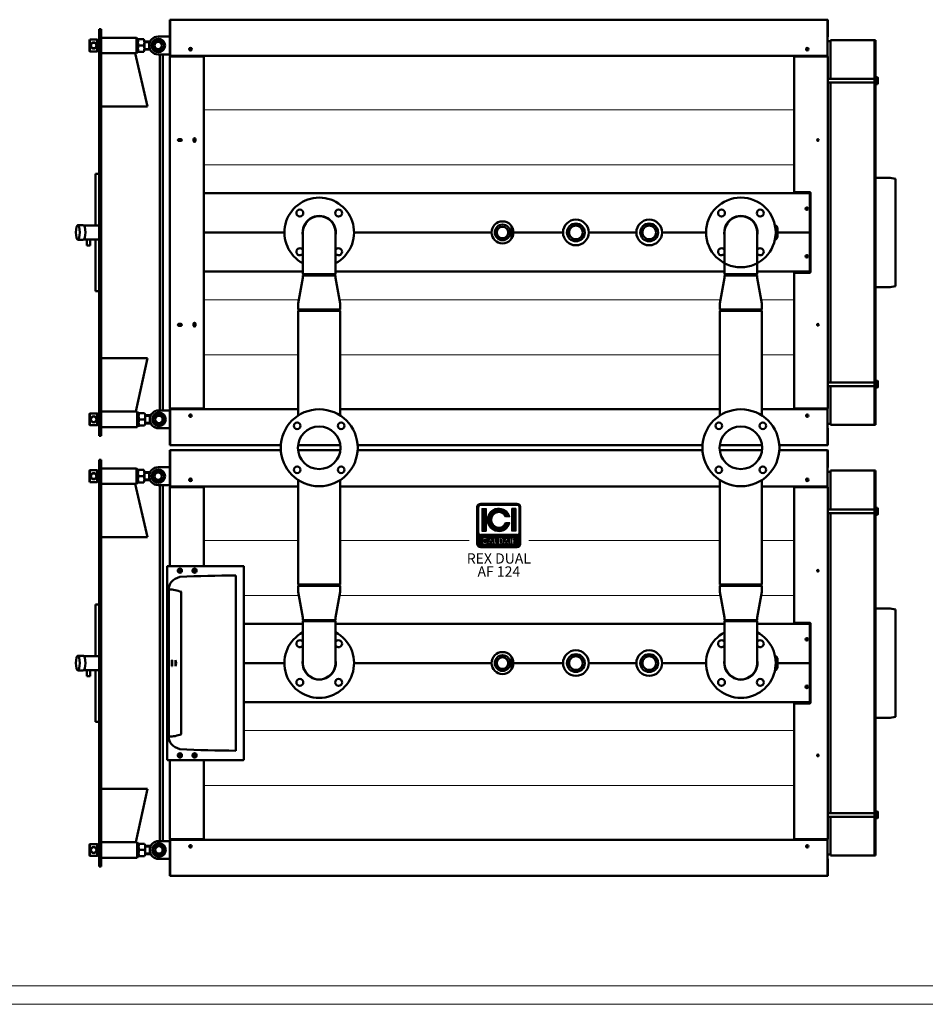
# Model space of a CAD drawing. Units: millimetres. Extents: x 68 to 8162, y 98 to 5296.
# Drawn here: x 2841 to 5311, y 98 to 2784 of the extents above; entities that cross this region are included whole.
import ezdxf
from ezdxf.enums import TextEntityAlignment as Align

# ---------------------------------------------------------------- set-up
doc = ezdxf.new("R2010")
doc.units = ezdxf.units.MM
doc.layers.add('AM_0', color=7, linetype='Continuous', lineweight=50)
doc.layers.add('LOGO', color=140, linetype='Continuous')
doc.styles.add('NOME-CALDAIA', font='swissk.ttf')
pattern_1 = [(90, (-1658.8394, -3735.8712), (-0.635, 1e-16), [])]

# ---------------------------------------------------------------- blocks, each defined once
blk = doc.blocks.new('LOGO_CON_NOME')
at = {"layer": 'LOGO'}
h = blk.add_hatch(dxfattribs=at)
h.set_pattern_fill('ANSI31', color=256, scale=0.2, angle=45, style=0)
h.set_pattern_definition(pattern_1)
h.paths.add_polyline_path([(-60, -53.8, 0.414214), (-50, -63.8), (50, -63.8, 0.414214), (60, -53.8), (60, 46.2, 0.414214), (50, 56.2), (-50, 56.2, 0.414214), (-60, 46.2)])
h.paths.add_polyline_path([(-29.5, -43.7), (-34, -43.7, 3.300431), (-34, -48.8), (-29.5, -48.8, -6.674225)], flags=16)
h.paths.add_polyline_path([(-50, -28.8, -0.414214), (-55, -23.8), (-55, 46.2, -0.414214), (-50, 51.2), (50, 51.2, -0.414214), (55, 46.2), (55, -23.8, -0.414214), (50, -28.8)], flags=16)
h.paths.add_polyline_path([(-46.3, -20), (-46.3, 42.5), (-35, 42.5), (-35, -20)], flags=0)
h.paths.add_polyline_path([(-22.2, -37.1), (-13.4, -54.8), (-12.7, -54.8), (-12.7, -37.7), (-8.7, -37.7), (-8.7, -50.8), (-1.6, -50.8), (-1.6, -54.8), (-12.7, -54.8), (-12.7, -54.8), (-13.4, -54.8), (-13.4, -54.8), (-17.9, -54.8), (-19.4, -51.8), (-25.1, -51.8), (-26.6, -54.8), (-31.1, -54.8)], flags=16)
h.paths.add_polyline_path([(-23.9, -48.3), (-22.2, -45), (-20.6, -48.3)], flags=0)
h.paths.add_polyline_path([(30.2, 19.4), (18.3, 19.4, 4.710802), (18.3, 3.1), (30.2, 3.1, -7.560035)], flags=0)
h.paths.add_polyline_path([(-0.6, -37.7), (4.9, -37.7, -1.003787), (4.9, -54.8), (-0.6, -54.8)], flags=16)
h.paths.add_polyline_path([(3.4, -41.7), (4.9, -41.7, -1.000184), (4.9, -50.8), (3.4, -50.8)], flags=0)
h.paths.add_polyline_path([(11.7, -54.8), (20.6, -37.1), (29.4, -54.8), (30.1, -54.8), (30.1, -37.7), (34.2, -37.7), (34.2, -54.8), (30.1, -54.8), (30.1, -54.8), (29.4, -54.8), (29.4, -54.8), (24.9, -54.8), (23.4, -51.8), (17.7, -51.8), (16.2, -54.8)], flags=16)
h.paths.add_polyline_path([(18.9, -48.3), (20.6, -45), (22.2, -48.3)], flags=0)
h.paths.add_polyline_path([(35.7, -37.7), (46.3, -37.7), (46.3, -41.7), (39.7, -41.7), (39.7, -44.2), (46.3, -44.2), (46.3, -48.3), (39.7, -48.3), (39.7, -50.8), (46.3, -50.8), (46.3, -54.8), (35.7, -54.8)], flags=16)
h.paths.add_polyline_path([(35, -20), (35, 42.5), (46.2, 42.5), (46.2, -20)], flags=0)
h.paths.add_polyline_path([(-23.9, -48.3), (-20.6, -48.3), (-22.2, -45)], flags=0)
h.paths.add_polyline_path([(4.9, -41.7), (3.4, -41.7), (3.4, -50.8), (4.9, -50.8, 0.999816)], flags=0)
h.paths.add_polyline_path([(20.6, -45), (18.9, -48.3), (22.2, -48.3)], flags=0)
h = blk.add_hatch(dxfattribs=at)
h.set_pattern_fill('ANSI31', color=256, scale=0.2, angle=45, style=0)
h.set_pattern_definition(pattern_1)
h.paths.add_polyline_path([(-35, 42.5), (-46.3, 42.5), (-46.3, -20), (-35, -20)])
h.paths.add_polyline_path([(18.3, 19.4), (30.2, 19.4, 7.560035), (30.2, 3.1), (18.3, 3.1, -4.710802)])
h.paths.add_polyline_path([(46.2, 42.5), (35, 42.5), (35, -20), (46.2, -20)])
h = blk.add_hatch(dxfattribs=at)
h.set_pattern_fill('ANSI31', color=256, scale=0.2, angle=45, style=0)
h.set_pattern_definition(pattern_1)
h.paths.add_polyline_path([(-22.2, -45), (-23.9, -48.3), (-20.6, -48.3)])
h.paths.add_polyline_path([(18.9, -48.3), (22.2, -48.3), (20.6, -45)])
h.paths.add_polyline_path([(4.9, -41.7), (3.4, -41.7), (3.4, -50.8), (4.9, -50.8, 0.999816)])
for p, q in [((50, 56.2), (-50, 56.2)), ((-60, -53.8), (-60, 46.2)), ((-55, -23.8), (-55, 46.2)), ((-50, 51.2), (50, 51.2)), ((-46.3, 42.5), (-35, 42.5)), ((-46.3, 42.5), (-46.3, -20)), ((-35, 42.5), (-35, -20)), ((46.2, 42.5), (35, 42.5)), ((35, 42.5), (35, -20)), ((46.2, 42.5), (46.2, -20)), ((55, -23.8), (55, 46.2)), ((60, -53.8), (60, 46.2)), ((30.2, 19.4), (18.3, 19.4)), ((30.2, 3.1), (18.3, 3.1)), ((-46.3, -20), (-35, -20)), ((46.2, -20), (35, -20)), ((50, -28.8), (-50, -28.8)), ((-29.5, -43.7), (-34, -43.7)), ((-34, -48.8), (-29.5, -48.8)), ((-31.1, -54.8), (-22.2, -37.1)), ((-25.1, -51.8), (-26.6, -54.8)), ((-19.4, -51.8), (-25.1, -51.8)), ((-22.2, -45), (-23.9, -48.3)), ((-23.9, -48.3), (-20.6, -48.3)), ((-22.2, -37.1), (-13.4, -54.8)), ((-22.2, -45), (-20.6, -48.3)), ((-17.9, -54.8), (-19.4, -51.8)), ((-12.7, -54.8), (-12.7, -37.7)), ((-12.7, -37.7), (-8.7, -37.7)), ((-8.7, -37.7), (-8.7, -50.8)), ((-8.7, -50.8), (-1.6, -50.8)), ((-1.6, -50.8), (-1.6, -54.8)), ((-0.6, -54.8), (-0.6, -37.7)), ((-0.6, -37.7), (4.9, -37.7)), ((3.4, -41.7), (3.4, -50.8)), ((4.9, -41.7), (3.4, -41.7)), ((3.4, -50.8), (4.9, -50.8)), ((11.7, -54.8), (20.6, -37.1)), ((17.7, -51.8), (16.2, -54.8)), ((23.4, -51.8), (17.7, -51.8)), ((20.6, -45), (18.9, -48.3)), ((18.9, -48.3), (22.2, -48.3)), ((20.6, -37.1), (29.4, -54.8)), ((20.6, -45), (22.2, -48.3)), ((24.9, -54.8), (23.4, -51.8)), ((30.1, -54.8), (30.1, -37.7)), ((30.1, -37.7), (34.2, -37.7)), ((34.2, -37.7), (34.2, -54.8)), ((35.7, -54.8), (35.7, -37.7)), ((35.7, -37.7), (46.3, -37.7)), ((39.7, -41.7), (39.7, -44.2)), ((46.3, -41.7), (39.7, -41.7)), ((39.7, -44.2), (46.3, -44.2)), ((39.7, -48.3), (39.7, -50.8)), ((46.3, -48.3), (39.7, -48.3)), ((39.7, -50.8), (46.3, -50.8)), ((46.3, -37.7), (46.3, -41.7)), ((46.3, -44.2), (46.3, -48.3)), ((46.3, -50.8), (46.3, -54.8)), ((-50, -63.8), (50, -63.8)), ((-26.6, -54.8), (-31.1, -54.8)), ((-13.4, -54.8), (-17.9, -54.8)), ((-12.7, -54.8), (-13.4, -54.8)), ((-1.6, -54.8), (-12.7, -54.8)), ((4.9, -54.8), (-0.6, -54.8)), ((16.2, -54.8), (11.7, -54.8)), ((29.4, -54.8), (24.9, -54.8)), ((30.1, -54.8), (29.4, -54.8)), ((34.2, -54.8), (30.1, -54.8)), ((46.3, -54.8), (35.7, -54.8))]:
    blk.add_line(p, q, dxfattribs=at)
for points in [[(-22.2, -45), (-23.9, -48.3), (-20.6, -48.3)], [(20.6, -45), (18.9, -48.3), (22.2, -48.3)]]:
    blk.add_lwpolyline(points, close=True, dxfattribs=at)
blk.add_lwpolyline([(4.9, -41.7), (3.4, -41.7), (3.4, -50.8), (4.9, -50.8, 0.999816)], format="xyb", close=True, dxfattribs=at)
for centre, radius, start, end in [((-50, 46.2), 10, 90, 180), ((50, 46.2), 10, 0, 90), ((-50, 46.2), 5, 90, 180), ((0, 11.2), 31.3, 15.0701, 344.9299), ((0, 11.2), 20, 23.9695, 336.0305), ((50, 46.2), 5, 0, 90), ((-50, -23.8), 5, 180, 270), ((50, -23.8), 5, 270, 0), ((-37.7, -46.3), 8.58, 17.0425, 342.9575), ((-37.7, -46.3), 4.53, 33.7126, 326.2874), ((4.9, -46.3), 8.55, 269.9998, 90), ((4.9, -46.3), 4.52, 269.9894, 90.0106), ((-50, -53.8), 10, 180, 270), ((50, -53.8), 10, 270, 0)]:
    blk.add_arc(centre, radius, start, end, dxfattribs=at)
at = {"layer": 'AM_0', "style": 'NOME-CALDAIA'}
for s, p in [('REX DUAL', (0, -97.7)), ('AF 124', (0, -133.2))]:
    blk.add_text(s, height=28, dxfattribs=at).set_placement(p, align=Align.MIDDLE)
blk = doc.blocks.new('PIANTA-REXdual 124-AF')
at = {"layer": 'AM_0'}
for p, q in [((-1085, 2310.5), (-1090, 2310.5)), ((-1090, 2310.5), (-1090, 1200.5)), ((-1085, 2310.5), (-1085, 1200.5)), ((-897.5, 2336), (-896, 2336)), ((-897.5, 2336), (-897.5, 2333.5)), ((-897.5, 2333.5), (-897.5, 2293.1)), ((-896, 2336), (896, 2336)), ((-896, 2336), (-896, 2333.5)), ((-896, 2333.5), (-896, 2293.1)), ((896, 2333.5), (896, 2336)), ((896, 2333.5), (896, 2293.1)), ((897.5, 2291.5), (897.5, 2334.5)), ((-988, 2286.7), (-1085, 2286.7)), ((-988, 2286.7), (-988, 2265.5)), ((-988, 2286.7), (-988, 2244.3)), ((-984.5, 2285.5), (-988, 2283.5)), ((-984.5, 2285.5), (-984.5, 2265.5)), ((-929.5, 2290), (-897.5, 2290)), ((-897.5, 2293.1), (-897.5, 2287.1)), ((-897.5, 2287.1), (-897.5, 2237.5)), ((-896, 2293.1), (-896, 2287.1)), ((-896, 2287.1), (-896, 2237.5)), ((896, 2287.1), (896, 2293.1)), ((897.5, 2289.5), (896, 2289.5)), ((896, 2287.1), (896, 2237.5)), ((897.5, 2291.5), (897.5, 2289.5)), ((-1116.5, 2280.5), (-1115.5, 2281.5)), ((-1116.5, 2280.5), (-1116.5, 2250.5)), ((-1115.5, 2281.5), (-1115.5, 2249.5)), ((-1095.2, 2281.5), (-1115.5, 2281.5)), ((-1090, 2278.5), (-1095.2, 2281.5)), ((-1095.2, 2249.5), (-1095.2, 2281.5)), ((-988, 2265.5), (-988, 2244.3)), ((-984.5, 2245.5), (-984.5, 2265.5)), ((-982.9, 2282.5), (-968.2, 2282.5)), ((-982.9, 2265.5), (-968.2, 2265.5)), ((-966.5, 2276.5), (-951.4, 2276.5)), ((-952.1, 2275), (-966.5, 2275)), ((-966.5, 2265.5), (-966.5, 2274)), ((-966.5, 2265.5), (-966.5, 2257)), ((-937.7, 2280.5), (-946.3, 2265.5)), ((-946.3, 2265.5), (-937.7, 2250.5)), ((-920.3, 2280.5), (-937.7, 2280.5)), ((-911.7, 2265.5), (-920.3, 2280.5)), ((-920.3, 2250.5), (-911.7, 2265.5)), ((-838.3, 2257.7), (-843.7, 2257.7)), ((843.7, 2257.7), (838.3, 2257.7)), ((904.1, 2277.5), (896, 2277.5)), ((1027, 2280.5), (904.1, 2280.5)), ((904.1, 2280.5), (904.1, 2174.6)), ((1024, 2280.5), (1024, 1366.5)), ((1027, 2280.5), (1027, 1366.5)), ((-1115.5, 2249.5), (-1116.5, 2250.5)), ((-1095.2, 2249.5), (-1115.5, 2249.5)), ((-1090, 2252.5), (-1095.2, 2249.5)), ((-988, 2244.3), (-1085, 2244.3)), ((-992, 2244.3), (-958, 2098.8)), ((-984.5, 2245.5), (-988, 2247.5)), ((-982.9, 2248.5), (-968.2, 2248.5)), ((-952.1, 2256), (-966.5, 2256)), ((-951.4, 2254.5), (-966.5, 2254.5)), ((-937.7, 2250.5), (-920.3, 2250.5)), ((-929.5, 2241), (-897.5, 2241)), ((-925, 2241), (-925, 1270)), ((-916, 2241), (-916, 1270)), ((-897.5, 2237.5), (-896, 2237.5)), ((-897.5, 1275.5), (-897.5, 2235.5)), ((-896, 2235.5), (-897.5, 2235.5)), ((-896, 2235.5), (-896, 2237.5)), ((-896, 2237.5), (896, 2237.5)), ((-896, 2235.5), (-807, 2235.5)), ((-890, 2235.5), (-890, 2237.5)), ((-851.5, 2235.5), (-851.5, 2237.5)), ((-843.7, 2253.2), (-838.3, 2253.2)), ((-830, 2235.5), (-830, 2237.5)), ((-810, 2235.5), (-810, 2237.5)), ((-805, 2233.5), (-805, 1277.5)), ((805, 1867.5), (805, 2233.5)), ((896, 2235.5), (807, 2235.5)), ((810, 2237.5), (810, 2235.5)), ((830, 2237.5), (830, 2235.5)), ((838.3, 2253.2), (843.7, 2253.2)), ((851.5, 2237.5), (851.5, 2235.5)), ((890, 2235.5), (890, 2237.5)), ((896, 2235.5), (896, 2237.5)), ((897.5, 2235.5), (896, 2235.5)), ((897.5, 2235.5), (897.5, 1275.5)), ((1027.6, 2176.9), (1027, 2176.9)), ((1027, 2176.9), (1027, 2174.6)), ((1027.6, 2176.9), (1027.6, 2178.8)), ((1032.7, 2178.8), (1027.6, 2178.8)), ((1027.6, 2162.2), (1027.6, 2176.9)), ((1032.7, 2178.8), (1033.4, 2177.6)), ((1033.4, 2177.6), (1033.4, 2161.6)), ((897.5, 2174.6), (1024, 2174.6)), ((897.5, 2164.6), (1024, 2164.6)), ((904.1, 2164.6), (904.1, 1346.4)), ((1027, 2174.6), (1027, 2164.6)), ((1027, 2164.6), (1027, 2162.2)), ((1027.6, 2162.2), (1027, 2162.2)), ((1032.7, 2174.2), (1027.6, 2174.2)), ((1032.7, 2164.9), (1027.6, 2164.9)), ((1027.6, 2160.3), (1027.6, 2162.2)), ((1032.7, 2160.3), (1027.6, 2160.3)), ((1032.7, 2160.3), (1033.4, 2161.6)), ((1024, 2144.5), (1024, 1230.5)), ((1027, 2144.5), (1027, 1230.5)), ((-1085, 2098.8), (-958, 2098.8)), ((-867.3, 2010), (-872.8, 2010)), ((-872.8, 2005), (-867.3, 2005)), ((-832.5, 2004.7), (-832.5, 2010.2)), ((-827.5, 2010.2), (-827.5, 2004.7)), ((-1100, 1915.5), (-1090, 1915.5)), ((-1100, 1915.5), (-1100, 1774.4)), ((1024, 1907.5), (1024, 1819.5)), ((1031, 1904.5), (1067, 1904.5)), ((1067, 1904.5), (1082, 1902)), ((1082, 1609), (1082, 1902)), ((-805, 1862.5), (846, 1862.5)), ((848, 1865.5), (807, 1865.5)), ((810, 1865.5), (810, 1862.5)), ((830, 1865.5), (830, 1862.5)), ((848, 1860.5), (848, 1757.5)), ((850, 1647.5), (850, 1863.5)), ((842.7, 1822.7), (837.3, 1822.7)), ((837.3, 1818.2), (842.7, 1818.2)), ((1024, 1603.5), (1024, 1819.5)), ((-1148.3, 1775.5), (-1132.8, 1775.5)), ((-1131.1, 1774.4), (-1090, 1774.4)), ((-585, 1755.5), (-805, 1755.5)), ((-534.5, 1755.5), (-534.5, 1641.5)), ((-445.6, 1641.5), (-445.6, 1755.5)), ((-20, 1755.5), (-395, 1755.5)), ((34.5, 1738.2), (34.5, 1772.8)), ((36, 1740.5), (36, 1770.5)), ((175, 1755.5), (40, 1755.5)), ((375, 1755.5), (245, 1755.5)), ((565, 1755.5), (445, 1755.5)), ((615.5, 1755.5), (615.5, 1641.5)), ((704.4, 1641.5), (704.4, 1755.5)), ((754.3, 1769.2), (754, 1769.4)), ((755.1, 1768.6), (754.3, 1769.2)), ((755.8, 1767.6), (755.1, 1768.6)), ((756.5, 1766.3), (755.8, 1767.6)), ((757.1, 1764.8), (756.5, 1766.3)), ((757.6, 1763), (757.1, 1764.8)), ((757.1, 1746.2), (757.6, 1748)), ((758, 1761), (757.6, 1763)), ((757.6, 1748), (758, 1750)), ((758.2, 1758.9), (758, 1761)), ((758, 1750), (758.2, 1752.1)), ((758.3, 1756.6), (758.2, 1758.9)), ((758.2, 1752.1), (758.3, 1754.4)), ((758.3, 1754.4), (758.3, 1756.6)), ((760, 1757.5), (760, 1765.5)), ((760, 1753.5), (760, 1745.5)), ((846, 1755.5), (762, 1755.5)), ((848, 1650.5), (848, 1753.5)), ((-1148.3, 1735.5), (-1132.8, 1735.5)), ((-1131.1, 1736.6), (-1090, 1736.6)), ((-1123.7, 1736.6), (-1114.7, 1736.6)), ((-1123.7, 1719.6), (-1123.7, 1736.6)), ((-1114.7, 1719.6), (-1123.7, 1719.6)), ((-1114.7, 1736.6), (-1114.7, 1719.6)), ((-1100, 1736.6), (-1100, 1595.5)), ((754, 1741.6), (754.3, 1741.8)), ((754.3, 1741.8), (755.1, 1742.4)), ((755.1, 1742.4), (755.8, 1743.4)), ((755.8, 1743.4), (756.5, 1744.7)), ((756.5, 1744.7), (757.1, 1746.2)), ((842.7, 1692.7), (837.3, 1692.7)), ((837.3, 1688.2), (842.7, 1688.2)), ((-805, 1648.5), (-534.5, 1648.5)), ((-534.5, 1641.5), (-445.6, 1641.5)), ((-531.3, 1641.5), (-534.5, 1638.3)), ((-448.8, 1641.5), (-445.6, 1638.3)), ((-445.6, 1648.5), (615.5, 1648.5)), ((615.5, 1641.5), (704.4, 1641.5)), ((618.7, 1641.5), (615.5, 1638.3)), ((701.2, 1641.5), (704.4, 1638.3)), ((704.4, 1648.5), (846, 1648.5)), ((805, 1277.5), (805, 1643.5)), ((807, 1645.5), (848, 1645.5)), ((810, 1648.5), (810, 1645.5)), ((830, 1648.5), (830, 1645.5)), ((-547.2, 1561.5), (-534.5, 1631.5)), ((-534.5, 1638.3), (-534.5, 1631.5)), ((-445.6, 1638.3), (-534.5, 1638.3)), ((-445.6, 1638.3), (-445.6, 1631.5)), ((-432.9, 1561.5), (-445.6, 1631.5)), ((602.8, 1561.5), (615.5, 1631.5)), ((615.5, 1638.3), (615.5, 1631.5)), ((704.4, 1638.3), (615.5, 1638.3)), ((704.4, 1638.3), (704.4, 1631.5)), ((717.1, 1561.5), (704.4, 1631.5)), ((-1100, 1595.5), (-1090, 1595.5)), ((1031, 1606.5), (1067, 1606.5)), ((1067, 1606.5), (1082, 1609)), ((-547.2, 1561.5), (-547.2, 1545.1)), ((-432.9, 1545.1), (-432.9, 1561.5)), ((602.8, 1561.5), (602.8, 1545.1)), ((717.1, 1545.1), (717.1, 1561.5)), ((-543.6, 1541.5), (-547.2, 1545.1)), ((-547.2, 1545.1), (-432.9, 1545.1)), ((-547.2, 1541.5), (-432.9, 1541.5)), ((-547.2, 1256.1), (-547.2, 1541.5)), ((-436.5, 1541.5), (-432.9, 1545.1)), ((-432.9, 1256.1), (-432.9, 1541.5)), ((606.4, 1541.5), (602.8, 1545.1)), ((602.8, 1545.1), (717.1, 1545.1)), ((602.8, 1541.5), (717.1, 1541.5)), ((602.8, 1256.1), (602.8, 1541.5)), ((713.5, 1541.5), (717.1, 1545.1)), ((717.1, 1256.1), (717.1, 1541.5)), ((-867.3, 1506), (-872.8, 1506)), ((-832.5, 1506.2), (-832.5, 1500.7)), ((-827.5, 1500.7), (-827.5, 1506.2)), ((-872.8, 1501), (-867.3, 1501)), ((-1085, 1412.2), (-958, 1412.2)), ((-990, 1266.7), (-958, 1412.2)), ((897.5, 1346.4), (1024, 1346.4)), ((1027, 1346.4), (1027, 1348.8)), ((1027.6, 1348.8), (1027, 1348.8)), ((1027, 1336.4), (1027, 1346.4)), ((1032.7, 1350.7), (1027.6, 1350.7)), ((1027.6, 1350.7), (1027.6, 1348.8)), ((1027.6, 1348.8), (1027.6, 1334.1)), ((1032.7, 1346.1), (1027.6, 1346.1)), ((1032.7, 1350.7), (1033.4, 1349.4)), ((1033.4, 1333.4), (1033.4, 1349.4)), ((897.5, 1336.4), (1024, 1336.4)), ((904.1, 1336.4), (904.1, 1230.5)), ((1027, 1334.1), (1027, 1336.4)), ((1027.6, 1334.1), (1027, 1334.1)), ((1032.7, 1336.8), (1027.6, 1336.8)), ((1027.6, 1334.1), (1027.6, 1332.2)), ((1032.7, 1332.2), (1027.6, 1332.2)), ((1032.7, 1332.2), (1033.4, 1333.4)), ((-986, 1266.7), (-1085, 1266.7)), ((-1085, 1266.7), (-1085, 1200.5)), ((-986, 1266.7), (-986, 1245.5)), ((-982.5, 1265.5), (-986, 1263.5)), ((-982.5, 1265.5), (-982.5, 1245.5)), ((-927.5, 1270), (-897.5, 1270)), ((-897.5, 1275.5), (-896, 1275.5)), ((-896, 1273.5), (-897.5, 1273.5)), ((-897.5, 1223.9), (-897.5, 1273.5)), ((-896, 1273.5), (-896, 1275.5)), ((-896, 1275.5), (-807, 1275.5)), ((-896, 1223.9), (-896, 1273.5)), ((-547.2, 1273.5), (-896, 1273.5)), ((-890, 1273.5), (-890, 1275.5)), ((-851.5, 1273.5), (-851.5, 1275.5)), ((-830, 1273.5), (-830, 1275.5)), ((-810, 1273.5), (-810, 1275.5)), ((602.8, 1273.5), (-432.9, 1273.5)), ((896, 1273.5), (717.1, 1273.5)), ((896, 1275.5), (807, 1275.5)), ((810, 1275.5), (810, 1273.5)), ((830, 1275.5), (830, 1273.5)), ((851.5, 1275.5), (851.5, 1273.5)), ((890, 1273.5), (890, 1275.5)), ((896, 1273.5), (896, 1275.5)), ((896, 1275.5), (897.5, 1275.5)), ((896, 1223.9), (896, 1273.5)), ((-1116.5, 1260.5), (-1115.5, 1261.5)), ((-1116.5, 1260.5), (-1116.5, 1230.5)), ((-1115.5, 1261.5), (-1115.5, 1229.5)), ((-1095.2, 1261.5), (-1115.5, 1261.5)), ((-1090, 1258.5), (-1095.2, 1261.5)), ((-1095.2, 1229.5), (-1095.2, 1261.5)), ((-986, 1245.5), (-986, 1224.3)), ((-982.5, 1225.5), (-982.5, 1245.5)), ((-980.9, 1262.5), (-966.2, 1262.5)), ((-980.9, 1245.5), (-966.2, 1245.5)), ((-964.5, 1256.5), (-949.4, 1256.5)), ((-950.1, 1255), (-964.5, 1255)), ((-964.5, 1245.5), (-964.5, 1254)), ((-964.5, 1245.5), (-964.5, 1237)), ((-950.1, 1236), (-964.5, 1236)), ((-935.7, 1260.5), (-944.3, 1245.5)), ((-944.3, 1245.5), (-935.7, 1230.5)), ((-918.3, 1260.5), (-935.7, 1260.5)), ((-909.7, 1245.5), (-918.3, 1260.5)), ((-918.3, 1230.5), (-909.7, 1245.5)), ((-838.3, 1257.7), (-843.7, 1257.7)), ((-843.7, 1253.2), (-838.3, 1253.2)), ((843.7, 1257.7), (838.3, 1257.7)), ((838.3, 1253.2), (843.7, 1253.2)), ((-1115.5, 1229.5), (-1116.5, 1230.5)), ((-1095.2, 1229.5), (-1115.5, 1229.5)), ((-1090, 1232.5), (-1095.2, 1229.5)), ((-986, 1224.3), (-1085, 1224.3)), ((-982.5, 1225.5), (-986, 1227.5)), ((-980.9, 1228.5), (-966.2, 1228.5)), ((-949.4, 1234.5), (-964.5, 1234.5)), ((-935.7, 1230.5), (-918.3, 1230.5)), ((-927.5, 1221), (-897.5, 1221)), ((-897.5, 1217.9), (-897.5, 1223.9)), ((-897.5, 1177.5), (-897.5, 1217.9)), ((-896, 1217.9), (-896, 1223.9)), ((-896, 1177.5), (-896, 1217.9)), ((904.1, 1233.5), (896, 1233.5)), ((896, 1217.9), (896, 1223.9)), ((896, 1221.5), (897.5, 1221.5)), ((896, 1177.5), (896, 1217.9)), ((897.5, 1221.5), (897.5, 1219.5)), ((897.5, 1219.5), (897.5, 1176.5)), ((1027, 1230.5), (904.1, 1230.5)), ((-1085, 1200.5), (-1090, 1200.5)), ((-897.5, 1175), (-897.5, 1177.5)), ((-896, 1175), (-897.5, 1175)), ((-897.5, 1161), (-896, 1161)), ((-897.5, 1161), (-897.5, 1158.5)), ((-897.5, 1158.5), (-897.5, 1118.1)), ((-896, 1177.5), (-896, 1175)), ((-594.8, 1175), (-896, 1175)), ((-896, 1161), (-594.8, 1161)), ((-896, 1161), (-896, 1158.5)), ((-896, 1158.5), (-896, 1118.1)), ((-432.4, 1175), (-547.6, 1175)), ((-547.6, 1161), (-432.4, 1161)), ((555.2, 1175), (-385.2, 1175)), ((-385.2, 1161), (555.2, 1161)), ((717.6, 1175), (602.4, 1175)), ((602.4, 1161), (717.6, 1161)), ((896, 1175), (764.8, 1175)), ((764.8, 1161), (896, 1161)), ((896, 1175), (896, 1177.5)), ((896, 1158.5), (896, 1161)), ((896, 1158.5), (896, 1118.1)), ((897.5, 1116.5), (897.5, 1159.5)), ((-1085, 1135.5), (-1090, 1135.5)), ((-1090, 1135.5), (-1090, 25.5)), ((-1085, 1135.5), (-1085, 25.5)), ((-1116.5, 1105.5), (-1115.5, 1106.5)), ((-1116.5, 1105.5), (-1116.5, 1075.5)), ((-1115.5, 1106.5), (-1115.5, 1074.5)), ((-1095.2, 1106.5), (-1115.5, 1106.5)), ((-1090, 1103.5), (-1095.2, 1106.5)), ((-1095.2, 1074.5), (-1095.2, 1106.5)), ((-988, 1111.7), (-1085, 1111.7)), ((-988, 1111.7), (-988, 1090.5)), ((-988, 1111.7), (-988, 1069.3)), ((-984.5, 1110.5), (-988, 1108.5)), ((-984.5, 1110.5), (-984.5, 1090.5)), ((-982.9, 1107.5), (-968.2, 1107.5)), ((-966.5, 1101.5), (-951.4, 1101.5)), ((-937.7, 1105.5), (-946.3, 1090.5)), ((-920.3, 1105.5), (-937.7, 1105.5)), ((-929.5, 1115), (-897.5, 1115)), ((-911.7, 1090.5), (-920.3, 1105.5)), ((-897.5, 1118.1), (-897.5, 1112.1)), ((-897.5, 1112.1), (-897.5, 1062.5)), ((-896, 1118.1), (-896, 1112.1)), ((-896, 1112.1), (-896, 1062.5)), ((896, 1112.1), (896, 1118.1)), ((897.5, 1114.5), (896, 1114.5)), ((896, 1112.1), (896, 1062.5)), ((904.1, 1102.5), (896, 1102.5)), ((897.5, 1116.5), (897.5, 1114.5)), ((1027, 1105.5), (904.1, 1105.5)), ((904.1, 1105.5), (904.1, 999.6)), ((1024, 1105.5), (1024, 191.5)), ((1027, 1105.5), (1027, 191.5)), ((-1115.5, 1074.5), (-1116.5, 1075.5)), ((-1090, 1077.5), (-1095.2, 1074.5)), ((-988, 1090.5), (-988, 1069.3)), ((-984.5, 1070.5), (-984.5, 1090.5)), ((-982.9, 1090.5), (-968.2, 1090.5)), ((-952.1, 1100), (-966.5, 1100)), ((-966.5, 1090.5), (-966.5, 1099)), ((-966.5, 1090.5), (-966.5, 1082)), ((-952.1, 1081), (-966.5, 1081)), ((-951.4, 1079.5), (-966.5, 1079.5)), ((-946.3, 1090.5), (-937.7, 1075.5)), ((-937.7, 1075.5), (-920.3, 1075.5)), ((-920.3, 1075.5), (-911.7, 1090.5)), ((-838.3, 1082.7), (-843.7, 1082.7)), ((-843.7, 1078.2), (-838.3, 1078.2)), ((-547.2, 794.5), (-547.2, 1079.9)), ((-432.9, 794.5), (-432.9, 1079.9)), ((602.8, 794.5), (602.8, 1079.9)), ((717.1, 794.5), (717.1, 1079.9)), ((843.7, 1082.7), (838.3, 1082.7)), ((838.3, 1078.2), (843.7, 1078.2)), ((-1095.2, 1074.5), (-1115.5, 1074.5)), ((-988, 1069.3), (-1085, 1069.3)), ((-992, 1069.3), (-958, 923.8)), ((-984.5, 1070.5), (-988, 1072.5)), ((-982.9, 1073.5), (-968.2, 1073.5)), ((-929.5, 1066), (-897.5, 1066)), ((-925, 1066), (-925, 95)), ((-916, 1066), (-916, 95)), ((-897.5, 1062.5), (-896, 1062.5)), ((-897.5, 845.3), (-897.5, 1060.5)), ((-896, 1060.5), (-897.5, 1060.5)), ((-896, 1060.5), (-896, 1062.5)), ((-896, 1062.5), (-547.2, 1062.5)), ((-896, 1060.5), (-807, 1060.5)), ((-890, 1060.5), (-890, 1062.5)), ((-851.5, 1060.5), (-851.5, 1062.5)), ((-830, 1060.5), (-830, 1062.5)), ((-810, 1060.5), (-810, 1062.5)), ((-805, 1058.5), (-805, 845.3)), ((-432.9, 1062.5), (602.8, 1062.5)), ((717.1, 1062.5), (896, 1062.5)), ((805, 692.5), (805, 1058.5)), ((896, 1060.5), (807, 1060.5)), ((810, 1062.5), (810, 1060.5)), ((830, 1062.5), (830, 1060.5)), ((851.5, 1062.5), (851.5, 1060.5)), ((890, 1060.5), (890, 1062.5)), ((896, 1060.5), (896, 1062.5)), ((897.5, 1060.5), (896, 1060.5)), ((897.5, 1060.5), (897.5, 100.5)), ((897.5, 999.6), (1024, 999.6)), ((1027.6, 1001.9), (1027, 1001.9)), ((1027, 1001.9), (1027, 999.6)), ((1027, 999.6), (1027, 989.6)), ((1027.6, 1001.9), (1027.6, 1003.8)), ((1032.7, 1003.8), (1027.6, 1003.8)), ((1027.6, 987.2), (1027.6, 1001.9)), ((1032.7, 999.2), (1027.6, 999.2)), ((1032.7, 1003.8), (1033.4, 1002.6)), ((1033.4, 1002.6), (1033.4, 986.6)), ((897.5, 989.6), (1024, 989.6)), ((904.1, 989.6), (904.1, 171.4)), ((1024, 969.5), (1024, 55.5)), ((1027, 989.6), (1027, 987.2)), ((1027.6, 987.2), (1027, 987.2)), ((1027, 969.5), (1027, 55.5)), ((1032.7, 989.9), (1027.6, 989.9)), ((1027.6, 985.3), (1027.6, 987.2)), ((1032.7, 985.3), (1027.6, 985.3)), ((1032.7, 985.3), (1033.4, 986.6)), ((-1085, 923.8), (-958, 923.8)), ((-904, 844.5), (-904.8, 844.5)), ((-904.8, 843.5), (-904.8, 844.5)), ((-904.8, 843.5), (-904.8, 317.5)), ((-904, 843.5), (-904.8, 843.5)), ((-904, 845.3), (-904, 844.5)), ((-904, 845.3), (-903, 845.3)), ((-904, 844.5), (-903, 844.5)), ((-904, 843.5), (-904, 844.5)), ((-904, 844.5), (-904, 844.5)), ((-903, 844.5), (-904, 844.5)), ((-903, 845.3), (-903, 844.5)), ((-903, 845.3), (-697, 845.3)), ((-867.3, 835), (-872.8, 835)), ((-832.5, 829.7), (-832.5, 835.2)), ((-827.5, 835.2), (-827.5, 829.7)), ((-697, 844.5), (-697, 845.3)), ((-697, 845.3), (-696, 845.3)), ((-697, 844.5), (-696, 844.5)), ((-696, 844.5), (-696, 845.3)), ((-695.2, 844.5), (-696, 844.5)), ((-696, 844.5), (-696, 843.5)), ((-696, 844.5), (-696, 844.5)), ((-696, 844.5), (-696, 844.4)), ((-696, 844.5), (-696, 844.5)), ((-696, 844.5), (-696, 844.5)), ((-696, 844.5), (-696, 844.5)), ((-696, 844.4), (-696, 843.5)), ((-695.2, 843.5), (-696, 843.5)), ((-695.2, 844.5), (-695.2, 843.5)), ((-695.2, 843.5), (-695.2, 317.5)), ((-872.8, 830), (-867.3, 830)), ((-717.2, 341.5), (-717.2, 819.5)), ((-900.2, 782.5), (-900.2, 378.5)), ((-547.2, 794.5), (-432.9, 794.5)), ((-543.6, 794.5), (-547.2, 790.9)), ((-547.2, 774.5), (-547.2, 790.9)), ((-547.2, 790.9), (-432.9, 790.9)), ((-436.5, 794.5), (-432.9, 790.9)), ((-432.9, 790.9), (-432.9, 774.5)), ((602.8, 794.5), (717.1, 794.5)), ((606.4, 794.5), (602.8, 790.9)), ((602.8, 774.5), (602.8, 790.9)), ((602.8, 790.9), (717.1, 790.9)), ((713.5, 794.5), (717.1, 790.9)), ((717.1, 790.9), (717.1, 774.5)), ((-866, 774.5), (-866, 386.5)), ((-547.2, 774.5), (-534.5, 704.5)), ((-432.9, 774.5), (-445.6, 704.5)), ((602.8, 774.5), (615.5, 704.5)), ((717.1, 774.5), (704.4, 704.5)), ((-1100, 740.5), (-1090, 740.5)), ((-1100, 740.5), (-1100, 599.4)), ((1024, 732.5), (1024, 644.5)), ((1031, 729.5), (1067, 729.5)), ((1067, 729.5), (1082, 727)), ((1082, 434), (1082, 727)), ((-534.5, 697.7), (-534.5, 704.5)), ((-445.6, 697.7), (-445.6, 704.5)), ((615.5, 697.7), (615.5, 704.5)), ((704.4, 697.7), (704.4, 704.5)), ((-695.2, 687.5), (-534.5, 687.5)), ((-531.3, 694.5), (-534.5, 697.7)), ((-445.6, 697.7), (-534.5, 697.7)), ((-534.5, 694.5), (-445.6, 694.5)), ((-534.5, 580.5), (-534.5, 694.5)), ((-448.8, 694.5), (-445.6, 697.7)), ((-445.6, 694.5), (-445.6, 580.5)), ((-445.6, 687.5), (615.5, 687.5)), ((618.7, 694.5), (615.5, 697.7)), ((704.4, 697.7), (615.5, 697.7)), ((615.5, 694.5), (704.4, 694.5)), ((615.5, 580.5), (615.5, 694.5)), ((701.2, 694.5), (704.4, 697.7)), ((704.4, 694.5), (704.4, 580.5)), ((704.4, 687.5), (846, 687.5)), ((848, 690.5), (807, 690.5)), ((810, 690.5), (810, 687.5)), ((830, 690.5), (830, 687.5)), ((848, 685.5), (848, 582.5)), ((850, 472.5), (850, 688.5)), ((842.7, 647.7), (837.3, 647.7)), ((837.3, 643.2), (842.7, 643.2)), ((1024, 428.5), (1024, 644.5)), ((-1148.3, 600.5), (-1132.8, 600.5)), ((-1131.1, 599.4), (-1090, 599.4)), ((34.5, 563.2), (34.5, 597.8)), ((36, 565.5), (36, 595.5)), ((754.3, 594.2), (754, 594.4)), ((755.1, 593.6), (754.3, 594.2)), ((755.8, 592.6), (755.1, 593.6)), ((756.5, 591.3), (755.8, 592.6)), ((757.1, 589.8), (756.5, 591.3)), ((-891.7, 588.5), (-891.7, 572.5)), ((-891.3, 588.5), (-891.7, 588.5)), ((-891.7, 572.5), (-891.3, 572.5)), ((-891.3, 572.5), (-891.3, 588.5)), ((-882.3, 572.5), (-882.3, 588.5)), ((-882.3, 588.5), (-880.2, 580.5)), ((-880.2, 580.5), (-882.3, 572.5)), ((-585, 580.5), (-695.2, 580.5)), ((-20, 580.5), (-395, 580.5)), ((175, 580.5), (40, 580.5)), ((375, 580.5), (245, 580.5)), ((565, 580.5), (445, 580.5)), ((754, 566.6), (754.3, 566.8)), ((754.3, 566.8), (755.1, 567.4)), ((755.1, 567.4), (755.8, 568.4)), ((755.8, 568.4), (756.5, 569.7)), ((756.5, 569.7), (757.1, 571.2)), ((757.6, 588), (757.1, 589.8)), ((757.1, 571.2), (757.6, 573)), ((758, 586), (757.6, 588)), ((757.6, 573), (758, 575)), ((758.2, 583.9), (758, 586)), ((758, 575), (758.2, 577.1)), ((758.3, 581.6), (758.2, 583.9)), ((758.2, 577.1), (758.3, 579.4)), ((758.3, 579.4), (758.3, 581.6)), ((760, 582.5), (760, 590.5)), ((760, 578.5), (760, 570.5)), ((846, 580.5), (762, 580.5)), ((848, 475.5), (848, 578.5)), ((-1148.3, 560.5), (-1132.8, 560.5)), ((-1131.1, 561.6), (-1090, 561.6)), ((-1123.7, 561.6), (-1114.7, 561.6)), ((-1123.7, 544.6), (-1123.7, 561.6)), ((-1114.7, 544.6), (-1123.7, 544.6)), ((-1114.7, 561.6), (-1114.7, 544.6)), ((-1100, 561.6), (-1100, 420.5)), ((842.7, 517.7), (837.3, 517.7)), ((837.3, 513.2), (842.7, 513.2)), ((-695.2, 473.5), (846, 473.5)), ((805, 102.5), (805, 468.5)), ((807, 470.5), (848, 470.5)), ((810, 473.5), (810, 470.5)), ((830, 473.5), (830, 470.5)), ((1031, 431.5), (1067, 431.5)), ((1067, 431.5), (1082, 434)), ((-1100, 420.5), (-1090, 420.5)), ((-872.8, 326), (-867.3, 326)), ((-867.3, 331), (-872.8, 331)), ((-832.5, 331.2), (-832.5, 325.7)), ((-827.5, 325.7), (-827.5, 331.2)), ((-904.8, 317.5), (-904, 317.5)), ((-904.8, 316.5), (-904.8, 317.5)), ((-904.8, 316.5), (-904, 316.5)), ((-904, 316.5), (-904, 317.5)), ((-904, 316.5), (-904, 315.7)), ((-903, 316.5), (-904, 316.5)), ((-904, 316.5), (-904, 316.5)), ((-904, 316.5), (-903, 316.5)), ((-903, 315.7), (-904, 315.7)), ((-903, 316.5), (-903, 315.7)), ((-903, 315.7), (-697, 315.7)), ((-897.5, 100.5), (-897.5, 315.7)), ((-805, 315.7), (-805, 102.5)), ((-697, 315.7), (-697, 316.5)), ((-696, 316.5), (-697, 316.5)), ((-697, 316.5), (-696, 316.5)), ((-696, 315.7), (-697, 315.7)), ((-696, 317.5), (-695.2, 317.5)), ((-696, 317.5), (-696, 316.5)), ((-696, 315.7), (-696, 316.5)), ((-696, 316.5), (-695.2, 316.5)), ((-696, 316.5), (-696, 316.5)), ((-696, 316.5), (-696, 316.5)), ((-696, 316.5), (-696, 316.5)), ((-696, 316.5), (-696, 316.5)), ((-696, 316.5), (-696, 316.5)), ((-696, 316.5), (-696, 316.5)), ((-695.2, 317.5), (-695.2, 316.5)), ((-1085, 237.2), (-958, 237.2)), ((-990, 91.7), (-958, 237.2)), ((897.5, 171.4), (1024, 171.4)), ((897.5, 161.4), (1024, 161.4)), ((904.1, 161.4), (904.1, 55.5)), ((1027, 171.4), (1027, 173.8)), ((1027.6, 173.8), (1027, 173.8)), ((1027, 161.4), (1027, 171.4)), ((1027, 159.1), (1027, 161.4)), ((1032.7, 175.7), (1027.6, 175.7)), ((1027.6, 175.7), (1027.6, 173.8)), ((1027.6, 173.8), (1027.6, 159.1)), ((1032.7, 171.1), (1027.6, 171.1)), ((1032.7, 161.8), (1027.6, 161.8)), ((1032.7, 175.7), (1033.4, 174.4)), ((1033.4, 158.4), (1033.4, 174.4)), ((1027.6, 159.1), (1027, 159.1)), ((1027.6, 159.1), (1027.6, 157.2)), ((1032.7, 157.2), (1027.6, 157.2)), ((1032.7, 157.2), (1033.4, 158.4)), ((-1116.5, 85.5), (-1115.5, 86.5)), ((-1116.5, 85.5), (-1116.5, 55.5)), ((-1115.5, 86.5), (-1115.5, 54.5)), ((-1095.2, 86.5), (-1115.5, 86.5)), ((-1090, 83.5), (-1095.2, 86.5)), ((-1095.2, 54.5), (-1095.2, 86.5)), ((-986, 91.7), (-1085, 91.7)), ((-1085, 91.7), (-1085, 25.5)), ((-986, 91.7), (-986, 70.5)), ((-982.5, 90.5), (-986, 88.5)), ((-982.5, 90.5), (-982.5, 70.5)), ((-980.9, 87.5), (-966.2, 87.5)), ((-964.5, 81.5), (-949.4, 81.5)), ((-935.7, 85.5), (-944.3, 70.5)), ((-918.3, 85.5), (-935.7, 85.5)), ((-927.5, 95), (-897.5, 95)), ((-909.7, 70.5), (-918.3, 85.5)), ((-897.5, 100.5), (-896, 100.5)), ((-896, 98.5), (-897.5, 98.5)), ((-897.5, 48.9), (-897.5, 98.5)), ((-896, 98.5), (-896, 100.5)), ((-896, 100.5), (-807, 100.5)), ((-896, 48.9), (-896, 98.5)), ((896, 98.5), (-896, 98.5)), ((-890, 98.5), (-890, 100.5)), ((-851.5, 98.5), (-851.5, 100.5)), ((-838.3, 82.7), (-843.7, 82.7)), ((-830, 98.5), (-830, 100.5)), ((-810, 98.5), (-810, 100.5)), ((896, 100.5), (807, 100.5)), ((810, 100.5), (810, 98.5)), ((830, 100.5), (830, 98.5)), ((843.7, 82.7), (838.3, 82.7)), ((851.5, 100.5), (851.5, 98.5)), ((890, 98.5), (890, 100.5)), ((896, 98.5), (896, 100.5)), ((896, 100.5), (897.5, 100.5)), ((896, 48.9), (896, 98.5)), ((-1115.5, 54.5), (-1116.5, 55.5)), ((-1095.2, 54.5), (-1115.5, 54.5)), ((-1090, 57.5), (-1095.2, 54.5)), ((-986, 70.5), (-986, 49.3)), ((-982.5, 50.5), (-982.5, 70.5)), ((-980.9, 70.5), (-966.2, 70.5)), ((-950.1, 80), (-964.5, 80)), ((-964.5, 70.5), (-964.5, 79)), ((-964.5, 70.5), (-964.5, 62)), ((-950.1, 61), (-964.5, 61)), ((-949.4, 59.5), (-964.5, 59.5)), ((-944.3, 70.5), (-935.7, 55.5)), ((-935.7, 55.5), (-918.3, 55.5)), ((-918.3, 55.5), (-909.7, 70.5)), ((-843.7, 78.2), (-838.3, 78.2)), ((838.3, 78.2), (843.7, 78.2)), ((904.1, 58.5), (896, 58.5)), ((1027, 55.5), (904.1, 55.5)), ((-986, 49.3), (-1085, 49.3)), ((-982.5, 50.5), (-986, 52.5)), ((-980.9, 53.5), (-966.2, 53.5)), ((-927.5, 46), (-897.5, 46)), ((-897.5, 42.9), (-897.5, 48.9)), ((-897.5, 2.5), (-897.5, 42.9)), ((-896, 42.9), (-896, 48.9)), ((-896, 2.5), (-896, 42.9)), ((896, 42.9), (896, 48.9)), ((896, 46.5), (897.5, 46.5)), ((896, 2.5), (896, 42.9)), ((897.5, 46.5), (897.5, 44.5)), ((897.5, 44.5), (897.5, 1.5)), ((-1085, 25.5), (-1090, 25.5)), ((-897.5, 0), (-897.5, 2.5)), ((-896, 0), (-897.5, 0)), ((-896, 2.5), (-896, 0)), ((896, 0), (-896, 0)), ((896, 0), (896, 2.5))]:
    blk.add_line(p, q, dxfattribs=at)
at = {"layer": 'AM_0', "lineweight": 9}
for p, q in [((805, 2089.6), (-805, 2089.6)), ((805, 1939.6), (-805, 1939.6)), ((-545.4, 1571.3), (-805, 1571.3)), ((604.6, 1571.3), (-434.6, 1571.3)), ((805, 1571.3), (715.4, 1571.3)), ((-547.2, 1421.3), (-805, 1421.3)), ((602.8, 1421.3), (-432.9, 1421.3)), ((805, 1421.3), (717.1, 1421.3)), ((-547.2, 914.6), (-805, 914.6)), ((-81.3, 914.6), (-432.9, 914.6)), ((602.8, 914.6), (81.3, 914.6)), ((805, 914.6), (717.1, 914.6)), ((-545.4, 764.6), (-695.2, 764.6)), ((604.6, 764.6), (-434.6, 764.6)), ((805, 764.6), (715.4, 764.6)), ((805, 396.3), (-695.2, 396.3)), ((805, 246.3), (-805, 246.3))]:
    blk.add_line(p, q, dxfattribs=at)
at = {"layer": 'AM_0'}
for centre, radius in [((-929, 2265.5), 18.5), ((-1105, 2265.5), 8.5), ((-1105, 2265.5), 7.5), ((-929, 2265.5), 15), ((-929, 2265.5), 10), ((-841, 2255.5), 3.5), ((841, 2255.5), 3.5), ((-870, 2007.5), 2.25), ((870, 2007.5), 2.25), ((660, 1755.5), 95), ((-542.8, 1808.3), 9.5), ((-437.2, 1808.3), 9.5), ((607.2, 1808.3), 9.5), ((712.8, 1808.3), 9.5), ((840, 1820.5), 3.5), ((10, 1755.5), 21.2), ((210, 1755.5), 24.2), ((210, 1755.5), 18.6), ((410, 1755.5), 24.2), ((410, 1755.5), 18.6), ((10, 1755.5), 15.7), ((840, 1690.5), 3.5), ((-870, 1503.5), 2.25), ((870, 1503.5), 2.25), ((-927, 1245.5), 18.5), ((-490, 1168), 105), ((660, 1168), 105), ((-1105, 1245.5), 8.5), ((-1105, 1245.5), 7.5), ((-927, 1245.5), 15), ((-927, 1245.5), 10), ((-841, 1255.5), 3.5), ((-550.1, 1228.1), 9), ((-429.9, 1228.1), 9), ((599.9, 1228.1), 9), ((720.1, 1228.1), 9), ((841, 1255.5), 3.5), ((-490, 1168), 58), ((660, 1168), 58), ((-929, 1090.5), 18.5), ((-929, 1090.5), 15), ((-550.1, 1107.9), 9), ((-429.9, 1107.9), 9), ((599.9, 1107.9), 9), ((720.1, 1107.9), 9), ((-1105, 1090.5), 8.5), ((-1105, 1090.5), 7.5), ((-929, 1090.5), 10), ((-841, 1080.5), 3.5), ((841, 1080.5), 3.5), ((-870, 832.5), 5.75), ((-870, 832.5), 2.25), ((-830, 832.5), 5.75), ((870, 832.5), 2.25), ((840, 645.5), 3.5), ((10, 580.5), 21.2), ((10, 580.5), 15.7), ((210, 580.5), 24.2), ((210, 580.5), 18.6), ((410, 580.5), 24.2), ((410, 580.5), 18.6), ((-542.8, 527.7), 9.5), ((-437.2, 527.7), 9.5), ((607.2, 527.7), 9.5), ((712.8, 527.7), 9.5), ((840, 515.5), 3.5), ((-870, 328.5), 5.75), ((-870, 328.5), 2.25), ((-830, 328.5), 5.75), ((870, 328.5), 2.25), ((-927, 70.5), 18.5), ((-927, 70.5), 15), ((-841, 80.5), 3.5), ((841, 80.5), 3.5), ((-1105, 70.5), 8.5), ((-1105, 70.5), 7.5), ((-927, 70.5), 10)]:
    blk.add_circle(centre, radius, dxfattribs=at)
for centre, radius, start, end in [((896, 2334.5), 1.51, 0.0001, 89.6187), ((-929.5, 2265.5), 24.5, 90, 270), ((-962.2, 2274), 22.3, 157.5879, 202.4121), ((-962.2, 2257), 22.3, 157.5879, 202.4121), ((-988.8, 2274), 22.3, 337.5879, 22.4121), ((-988.8, 2257), 22.3, 337.5879, 22.4121), ((-807, 2233.5), 2, 359.9998, 89.9998), ((807, 2233.5), 2, 90, 180), ((1029.3, 2176.5), 4.08, 325.5531, 25.5531), ((1018.1, 2169.6), 15.3, 342.3875, 17.6125), ((1029.3, 2162.6), 4.08, 334.4469, 34.4469), ((-872.7, 2007.5), 2.5, 90.0791, 269.9209), ((-867.3, 2007.5), 2.5, 270.0536, 89.9458), ((-830, 2010.1), 2.5, 0.137, 179.8629), ((-830, 2004.6), 2.5, 179.9209, 0.0791), ((1031, 1908.5), 4, 180, 270), ((807, 1867.5), 2, 179.9999, 269.9995), ((846, 1860.5), 2, 0, 90), ((848, 1863.5), 2, 0, 90.0007), ((-490, 1755.5), 95, 297.8977, 242.1023), ((-490, 1755.5), 45.2, 349.2102, 190.7898), ((660, 1755.5), 45.3, 349.2102, 190.7898), ((846.5, 1820.5), 2.25, 311.8103, 48.1897), ((-490, 1755.5), 44.4, 0, 180), ((10, 1755.5), 30, 0, 180), ((210, 1755.5), 35, 360, 180), ((410, 1755.5), 35, 0, 180), ((660, 1755.5), 44.4, 0, 180), ((750, 1765.5), 10, 360, 72.7423), ((10, 1755.5), 30, 180, 0), ((210, 1755.5), 35, 180, 0), ((410, 1755.5), 35, 180, 0), ((762, 1757.5), 2, 180, 270), ((762, 1753.5), 2, 89.9997, 180), ((846, 1757.5), 2, 270, 0), ((846, 1753.5), 2, 0, 90), ((750, 1745.5), 10, 287.2576, 0), ((-542.8, 1702.7), 9.5, 28.7304, 331.2696), ((-437.2, 1702.7), 9.5, 208.7304, 151.2696), ((607.2, 1702.7), 9.5, 28.7304, 331.2696), ((712.8, 1702.7), 9.5, 208.7304, 151.2696), ((846.5, 1690.5), 2.25, 311.8103, 48.1897), ((807, 1643.5), 2, 90.0002, 179.9999), ((846, 1650.5), 2, 270.0003, 0.0001), ((848, 1647.5), 2, 269.9997, 0), ((1031, 1602.5), 4, 90, 180), ((-872.8, 1503.5), 2.5, 89.9787, 269.8901), ((-867.3, 1503.5), 2.5, 270.0773, 89.9221), ((-830, 1506.3), 2.5, 359.8631, 180.1372), ((-830, 1500.7), 2.5, 179.9209, 0.0791), ((1029.3, 1348.4), 4.08, 325.5531, 25.5531), ((1018.1, 1341.4), 15.3, 342.3875, 17.6125), ((1029.3, 1334.5), 4.08, 334.4469, 34.4469), ((-927.5, 1245.5), 24.5, 90, 270), ((-807, 1277.5), 2, 270, 0), ((807, 1277.5), 2, 179.9996, 269.9995), ((-960.2, 1254), 22.3, 157.5879, 202.4121), ((-960.2, 1237), 22.3, 157.5879, 202.4121), ((-986.8, 1254), 22.3, 337.5879, 22.4121), ((-986.8, 1237), 22.3, 337.5879, 22.4121), ((896, 1176.5), 1.51, 270.3813, 359.9999), ((896, 1159.5), 1.51, 0.0001, 89.6187), ((-962.2, 1099), 22.3, 157.5879, 202.4121), ((-988.8, 1099), 22.3, 337.5879, 22.4121), ((-929.5, 1090.5), 24.5, 90, 270), ((-962.2, 1082), 22.3, 157.5879, 202.4121), ((-988.8, 1082), 22.3, 337.5879, 22.4121), ((-807, 1058.5), 2, 359.9998, 89.9998), ((807, 1058.5), 2, 90, 180), ((1029.3, 1001.5), 4.08, 325.5531, 25.5531), ((1018.1, 994.6), 15.3, 342.3875, 17.6125), ((1029.3, 987.6), 4.08, 334.4469, 34.4469), ((-904, 844.5), 1, 270.45, 359.55), ((-872.7, 832.5), 2.5, 90.0791, 269.9209), ((-867.3, 832.5), 2.5, 270.0536, 89.9458), ((-830, 835.1), 2.5, 0.137, 179.8629), ((-696, 844.5), 1, 180.45, 269.55), ((-851.2, 756.9), 61.6, 107.9172, 132.9049), ((-719.4, -2022.7), 2842.2, 89.9547, 93.0404), ((-830, 829.6), 2.5, 179.9209, 0.0791), ((-868.1, 782), 32.1, 141.4177, 180.8759), ((-902.3, 684.1), 97.4, 68.1106, 88.7347), ((1031, 733.5), 4, 180, 270), ((807, 692.5), 2, 179.9999, 269.9995), ((846, 685.5), 2, 0, 90), ((848, 688.5), 2, 0, 90.0007), ((-490, 580.5), 95, 117.8977, 62.1023), ((660, 580.5), 95, 117.8977, 62.1023), ((846.5, 645.5), 2.25, 311.8103, 48.1897), ((-542.8, 633.3), 9.5, 28.7304, 331.2696), ((-437.2, 633.3), 9.5, 208.7304, 151.2696), ((607.2, 633.3), 9.5, 28.7304, 331.2696), ((712.8, 633.3), 9.5, 208.7304, 151.2696), ((10, 580.5), 30, 0, 180), ((210, 580.5), 35, 360, 180), ((410, 580.5), 35, 0, 180), ((750, 590.5), 10, 360, 72.7423), ((-490, 580.5), 45.2, 169.2102, 10.7898), ((-490, 580.5), 44.4, 180, 0), ((10, 580.5), 30, 180, 0), ((210, 580.5), 35, 180, 0), ((410, 580.5), 35, 180, 0), ((660, 580.5), 45.3, 169.2102, 10.7898), ((660, 580.5), 44.4, 180, 0), ((750, 570.5), 10, 287.2576, 0), ((762, 582.5), 2, 180, 270), ((762, 578.5), 2, 89.9997, 180), ((846, 582.5), 2, 270, 0), ((846, 578.5), 2, 0, 90), ((846.5, 515.5), 2.25, 311.8103, 48.1897), ((807, 468.5), 2, 90.0002, 179.9999), ((846, 475.5), 2, 270.0003, 0.0001), ((848, 472.5), 2, 269.9997, 0), ((1031, 427.5), 4, 90, 180), ((-902.3, 476.9), 97.4, 271.2653, 291.8894), ((-868.1, 379), 32.1, 179.1241, 218.5823), ((-851.2, 404.1), 61.6, 227.0951, 252.0828), ((-872.8, 328.5), 2.5, 89.9787, 269.8901), ((-719.4, 3183.7), 2842.2, 266.9596, 270.0453), ((-867.3, 328.5), 2.5, 270.0773, 89.9221), ((-830, 331.3), 2.5, 359.8631, 180.1372), ((-830, 325.7), 2.5, 179.9209, 0.0791), ((-904, 316.5), 1, 0.45, 89.55), ((-696, 316.5), 1, 90.4496, 179.5498), ((1029.3, 173.4), 4.08, 325.5531, 25.5531), ((1018.1, 166.4), 15.3, 342.3875, 17.6125), ((1029.3, 159.5), 4.08, 334.4469, 34.4469), ((-960.2, 79), 22.3, 157.5879, 202.4121), ((-986.8, 79), 22.3, 337.5879, 22.4121), ((-927.5, 70.5), 24.5, 90, 270), ((-807, 102.5), 2, 270, 0), ((807, 102.5), 2, 179.9996, 269.9995), ((-960.2, 62), 22.3, 157.5879, 202.4121), ((-986.8, 62), 22.3, 337.5879, 22.4121), ((896, 1.5), 1.51, 270.3813, 359.9999)]:
    blk.add_arc(centre, radius, start, end, dxfattribs=at)
for centre in [(-1148.3, 1755.5), (-1148.3, 580.5)]:
    blk.add_ellipse(centre, major_axis=(0, -20), ratio=0.258819, dxfattribs=at)
for centre in [(-1132.8, 1755.5), (-1132.8, 580.5)]:
    blk.add_ellipse(centre, major_axis=(0, 20), ratio=0.258819, start_param=3.141593, end_param=6.283185, dxfattribs=at)
at = {"layer": 'AM_0', "color": 3, "linetype": 'Continuous'}
blk.add_blockref('LOGO_CON_NOME', (0, 960), dxfattribs=at)

msp = doc.modelspace()

# ---------------------------------------------------------------- linework, layer by layer
at = {"layer": 'AM_0', "lineweight": 0}
msp.add_line((118.2, 147.8), (8111.7, 147.8), dxfattribs=at)
at = {"layer": 'AM_0', "color": 1, "lineweight": 0}
msp.add_line((68.2, 97.8), (8161.7, 97.8), dxfattribs=at)

# ---------------------------------------------------------------- block references
at = {"layer": 'AM_0'}
msp.add_blockref('PIANTA-REXdual 124-AF', (4147.7, 448.3), dxfattribs=at)

doc.saveas('drawing.dxf')
